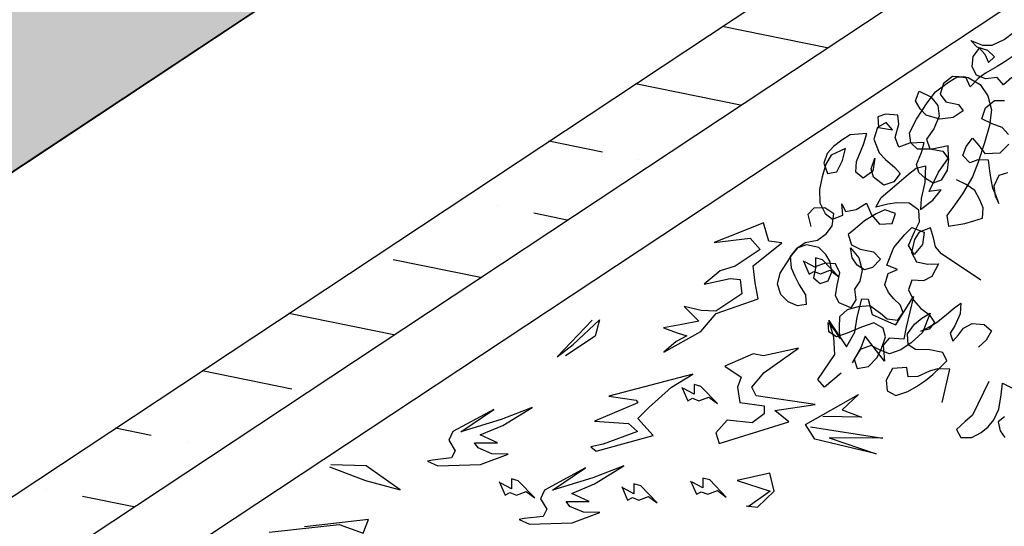
# Model space of a CAD drawing. Units: metres. Extents: x -1478 to 1803, y -1238 to 1679.
# Drawn here: x -839 to -838, y -82 to -81 of the extents above; entities that cross this region are included whole.
import ezdxf

# ---------------------------------------------------------------- set-up
doc = ezdxf.new("R2010")
doc.units = ezdxf.units.M
doc.layers.add('LINEAS PISO', color=254, linetype='Continuous')
doc.layers.add('PROIEZIONI', color=147, linetype='Continuous', lineweight=0)
doc.styles.get("Standard").update_dxf_attribs({"font": 'arial_0.ttf'})

# ---------------------------------------------------------------- blocks, each defined once
blk = doc.blocks.new('plant 23')
at = {"color": 72, "linetype": 'Continuous'}
for p, q in [((345.066, 397.9796), (345.066, 397.99)), ((345.0621, 397.9685), (345.066, 397.9796)), ((345.0516, 397.9678), (345.0621, 397.9685)), ((345.0654, 397.9632), (345.0523, 397.9554)), ((345.0764, 397.9665), (345.0654, 397.9632)), ((345.0882, 397.9679), (345.0764, 397.9665)), ((345.1019, 397.9666), (345.0882, 397.9679)), ((345.1137, 397.9588), (345.1019, 397.9666)), ((345.0523, 397.9554), (345.0393, 397.9416)), ((345.0974, 397.9444), (345.1124, 397.947)), ((345.1124, 397.947), (345.1137, 397.9588)), ((345.0295, 397.9299), (345.0223, 397.9423)), ((345.0393, 397.9416), (345.0295, 397.9299)), ((345.0432, 397.9181), (345.085, 397.943)), ((345.085, 397.943), (345.0974, 397.9444)), ((345.1086, 397.9078), (345.0766, 397.8771)), ((345.0042, 397.8652), (345.0166, 397.8717)), ((345.0166, 397.8717), (345.0296, 397.8737)), ((345.0766, 397.8771), (345.0897, 397.868)), ((345.0988, 397.8706), (345.0845, 397.868)), ((345.1112, 397.8719), (345.0988, 397.8706)), ((345.125, 397.872), (345.1112, 397.8719)), ((345.138, 397.8713), (345.125, 397.872)), ((345.1537, 397.8668), (345.138, 397.8713)), ((345.0075, 397.8534), (345.0042, 397.8652)), ((345.074, 397.866), (345.0721, 397.8542)), ((345.0845, 397.868), (345.074, 397.866)), ((345.0897, 397.868), (345.1002, 397.8647)), ((345.1002, 397.8647), (345.1165, 397.8621)), ((345.1165, 397.8621), (345.1269, 397.8556)), ((345.1596, 397.8557), (345.1537, 397.8668)), ((345.0199, 397.8437), (345.0075, 397.8534)), ((345.0427, 397.8463), (345.0323, 397.8424)), ((345.0532, 397.849), (345.0427, 397.8463)), ((345.0506, 397.8385), (345.0532, 397.849)), ((345.0721, 397.8542), (345.0845, 397.8418)), ((345.1269, 397.8556), (345.1217, 397.8445)), ((345.1217, 397.8445), (345.1381, 397.8354)), ((345.1531, 397.8433), (345.1596, 397.8557)), ((345.0323, 397.8424), (345.0199, 397.8437)), ((345.0258, 397.8247), (345.0401, 397.8339)), ((345.0401, 397.8339), (345.0506, 397.8385)), ((345.0845, 397.8418), (345.0996, 397.8314)), ((345.0996, 397.8314), (345.1042, 397.821)), ((345.1381, 397.8354), (345.1531, 397.8433)), ((345.0173, 397.8136), (345.0258, 397.8247)), ((345.0598, 397.8157), (345.0702, 397.819)), ((345.0702, 397.819), (345.0807, 397.8151)), ((345.08, 397.8177), (345.0996, 397.821)), ((345.1042, 397.821), (345.097, 397.8086)), ((345.0996, 397.821), (345.1159, 397.821)), ((345.1159, 397.821), (345.1309, 397.8171)), ((345.0291, 397.8143), (345.0173, 397.8136)), ((345.0415, 397.8156), (345.0291, 397.8143)), ((345.0578, 397.817), (345.0415, 397.8156)), ((345.0578, 397.8026), (345.08, 397.8177)), ((345.0702, 397.8163), (345.0578, 397.817)), ((345.0598, 397.8033), (345.0598, 397.8157)), ((345.0807, 397.8151), (345.0702, 397.8163)), ((345.097, 397.8086), (345.0827, 397.8033)), ((345.1368, 397.8067), (345.1231, 397.7962)), ((345.1309, 397.8171), (345.1381, 397.8067)), ((345.1473, 397.8126), (345.1368, 397.8067)), ((345.1381, 397.8067), (345.1447, 397.7949)), ((345.1623, 397.8159), (345.1473, 397.8126)), ((345.176, 397.81), (345.1623, 397.8159)), ((345.1728, 397.7976), (345.176, 397.81)), ((344.9795, 397.8031), (345.0031, 397.7463)), ((345.0702, 397.802), (345.0578, 397.8026)), ((345.0644, 397.7909), (345.0598, 397.8033)), ((345.0827, 397.8033), (345.0702, 397.802)), ((345.1231, 397.7962), (345.1193, 397.7851)), ((345.1447, 397.7949), (345.1597, 397.7917)), ((345.1597, 397.7917), (345.1728, 397.7976)), ((345.0664, 397.7765), (345.0644, 397.7909)), ((345.0866, 397.7824), (345.084, 397.772)), ((345.0977, 397.787), (345.0866, 397.7824)), ((345.1082, 397.7779), (345.0977, 397.787)), ((345.1193, 397.7851), (345.1258, 397.7727)), ((345.0645, 397.7615), (345.0664, 397.7765)), ((345.084, 397.772), (345.0867, 397.7609)), ((345.1115, 397.7668), (345.1082, 397.7779)), ((345.1258, 397.7727), (345.1421, 397.7682)), ((345.1421, 397.7682), (345.1617, 397.7649)), ((345.0135, 397.7549), (345.0298, 397.764)), ((345.0253, 397.7477), (345.0135, 397.7549)), ((345.0298, 397.764), (345.0416, 397.7627)), ((345.0416, 397.7627), (345.054, 397.7536)), ((345.054, 397.7536), (345.0645, 397.7615)), ((345.0867, 397.7609), (345.088, 397.7504)), ((345.1174, 397.7511), (345.1115, 397.7668)), ((345.1617, 397.7649), (345.1761, 397.7611)), ((345.1735, 397.765), (345.1663, 397.7532)), ((345.1735, 397.7539), (345.1735, 397.765)), ((345.1761, 397.7611), (345.1807, 397.75)), ((345.0031, 397.7463), (345.0044, 397.7346)), ((345.0358, 397.7373), (345.0253, 397.7477)), ((345.088, 397.7504), (345.0867, 397.7393)), ((345.1304, 397.744), (345.1174, 397.7511)), ((345.1448, 397.7394), (345.1304, 397.744)), ((345.1663, 397.7532), (345.1579, 397.7414)), ((345.1748, 397.7395), (345.1735, 397.7539)), ((345.1807, 397.75), (345.1748, 397.7395)), ((344.9052, 397.7331), (344.9026, 397.7226)), ((344.9039, 397.7226), (344.9052, 397.7331)), ((344.9333, 397.7371), (344.9254, 397.7266)), ((344.9444, 397.7338), (344.9333, 397.7371)), ((344.9561, 397.7306), (344.9444, 397.7338)), ((344.9757, 397.7215), (344.9561, 397.7306)), ((345.0044, 397.7346), (345.0005, 397.7235)), ((345.0345, 397.7236), (345.0358, 397.7373)), ((345.075, 397.7295), (345.0619, 397.7321)), ((345.0619, 397.7321), (345.0704, 397.7197)), ((345.0867, 397.7393), (345.075, 397.7295)), ((345.1226, 397.7224), (345.1285, 397.7348)), ((345.1285, 397.7348), (345.1396, 397.7401)), ((345.1396, 397.7401), (345.1488, 397.7264)), ((345.1579, 397.7414), (345.1448, 397.7394)), ((344.8981, 397.7109), (344.9039, 397.7226)), ((344.9026, 397.7226), (344.9007, 397.7122)), ((344.9254, 397.7266), (344.9229, 397.7155)), ((344.9699, 397.7091), (344.9757, 397.7215)), ((345.0005, 397.7235), (344.9966, 397.7104)), ((345.0064, 397.7104), (345.0169, 397.7229)), ((345.0169, 397.7229), (345.0332, 397.7275)), ((345.0221, 397.7118), (345.0345, 397.7236)), ((345.0332, 397.7275), (345.0326, 397.7138)), ((345.0704, 397.7197), (345.0502, 397.7053)), ((345.1005, 397.7074), (345.1109, 397.7178)), ((345.1109, 397.7178), (345.1226, 397.7224)), ((345.1488, 397.7264), (345.1475, 397.7159)), ((344.8739, 397.7063), (344.885, 397.703)), ((344.885, 397.703), (344.8981, 397.7109)), ((344.9007, 397.7122), (344.8961, 397.7017)), ((344.9229, 397.7155), (344.9216, 397.7018)), ((344.9373, 397.6966), (344.9575, 397.7045)), ((344.9575, 397.7045), (344.9699, 397.7091)), ((344.9966, 397.7104), (345.0117, 397.7072)), ((345.0163, 397.6967), (345.0064, 397.7104)), ((345.0117, 397.7072), (345.0221, 397.7118)), ((345.0326, 397.7138), (345.0163, 397.7033)), ((345.0502, 397.7053), (345.0287, 397.6994)), ((345.073, 397.7086), (345.0874, 397.7119)), ((345.075, 397.6956), (345.073, 397.7086)), ((345.0874, 397.7119), (345.0979, 397.7087)), ((345.0953, 397.6917), (345.1005, 397.7074)), ((345.0979, 397.7087), (345.1024, 397.6982)), ((345.1383, 397.7055), (345.1266, 397.6944)), ((345.1475, 397.7159), (345.1383, 397.7055)), ((345.1795, 397.6932), (345.1854, 397.7043)), ((345.1854, 397.7043), (345.1958, 397.6997)), ((344.8916, 397.6913), (344.8851, 397.6789)), ((344.8961, 397.7017), (344.8916, 397.6913)), ((344.9144, 397.6854), (344.9373, 397.6966)), ((344.9216, 397.7018), (344.9268, 397.6894)), ((345.0039, 397.6961), (344.9961, 397.683)), ((345.0163, 397.7033), (345.0039, 397.6961)), ((345.0287, 397.6994), (345.0163, 397.6967)), ((345.0875, 397.6832), (345.075, 397.6956)), ((345.0973, 397.6747), (345.0953, 397.6917)), ((345.1024, 397.6982), (345.1025, 397.6871)), ((345.1266, 397.6944), (345.1247, 397.6813)), ((345.1449, 397.6944), (345.1345, 397.6872)), ((345.1554, 397.6918), (345.1449, 397.6944)), ((345.1586, 397.6807), (345.1554, 397.6918)), ((345.1789, 397.6781), (345.1795, 397.6932)), ((345.1958, 397.6997), (345.203, 397.6886)), ((344.8674, 397.6795), (344.8518, 397.6762)), ((344.8844, 397.6691), (344.8674, 397.6795)), ((344.8851, 397.6789), (344.8968, 397.671)), ((344.8981, 397.6737), (344.9144, 397.6854)), ((344.9268, 397.6894), (344.934, 397.677)), ((344.9739, 397.6823), (344.9575, 397.677)), ((344.9941, 397.6836), (344.9739, 397.6823)), ((344.9856, 397.6719), (344.9941, 397.6836)), ((344.9961, 397.683), (345.002, 397.6686)), ((345.0346, 397.6785), (345.0242, 397.67)), ((345.049, 397.67), (345.0346, 397.6785)), ((345.094, 397.6721), (345.0875, 397.6832)), ((345.1025, 397.6871), (345.0973, 397.6747)), ((345.1247, 397.6813), (345.1351, 397.6735)), ((345.1345, 397.6872), (345.1293, 397.6754)), ((345.1482, 397.6702), (345.1586, 397.6807)), ((345.1776, 397.6657), (345.1789, 397.6781)), ((345.203, 397.6886), (345.2057, 397.6756)), ((344.8453, 397.6657), (344.8472, 397.6533)), ((344.8773, 397.6573), (344.8981, 397.6737)), ((344.8851, 397.656), (344.8844, 397.6691)), ((344.8968, 397.671), (344.9073, 397.6685)), ((344.9073, 397.6685), (344.9099, 397.6554)), ((344.9373, 397.66), (344.951, 397.6666)), ((344.9719, 397.6705), (344.9478, 397.6561)), ((344.951, 397.6666), (344.9615, 397.664)), ((344.9575, 397.677), (344.9719, 397.6705)), ((344.97, 397.6575), (344.9856, 397.6719)), ((345.002, 397.6686), (345.015, 397.6595)), ((345.0242, 397.67), (345.0327, 397.6583)), ((345.051, 397.6544), (345.049, 397.67)), ((345.0901, 397.659), (345.094, 397.6721)), ((345.1293, 397.6754), (345.1286, 397.6643)), ((345.1351, 397.6735), (345.1482, 397.6702)), ((345.1757, 397.654), (345.1776, 397.6657)), ((345.2057, 397.6756), (345.2018, 397.6619)), ((344.8472, 397.6533), (344.8551, 397.6422)), ((344.8597, 397.6422), (344.8773, 397.6573)), ((344.8871, 397.6436), (344.8851, 397.656)), ((344.9099, 397.6554), (344.8995, 397.6482)), ((344.9478, 397.6561), (344.9269, 397.6476)), ((344.9276, 397.6489), (344.9373, 397.66)), ((344.9576, 397.6398), (344.97, 397.6575)), ((344.9615, 397.664), (344.9667, 397.6536)), ((344.9667, 397.6536), (344.9694, 397.6425)), ((345.015, 397.6595), (345.0255, 397.6543)), ((345.0255, 397.6543), (345.0405, 397.6491)), ((345.0327, 397.6583), (345.0451, 397.6563)), ((345.0451, 397.6563), (345.0627, 397.6557)), ((345.0477, 397.638), (345.051, 397.6544)), ((345.0627, 397.6557), (345.0784, 397.6577)), ((345.0784, 397.6577), (345.0901, 397.659)), ((345.1286, 397.6643), (345.1313, 397.6519)), ((345.1685, 397.6409), (345.1757, 397.654)), ((345.2018, 397.6619), (345.1913, 397.652)), ((344.846, 397.6265), (344.8597, 397.6422)), ((344.8551, 397.6422), (344.863, 397.6292)), ((344.8995, 397.6482), (344.8871, 397.6436)), ((344.9269, 397.6476), (344.9184, 397.6345)), ((344.9282, 397.6365), (344.9276, 397.6489)), ((344.9694, 397.6359), (344.9576, 397.6398)), ((344.9694, 397.6425), (344.9661, 397.632)), ((345.0281, 397.6426), (345.0014, 397.6393)), ((345.0405, 397.6491), (345.0281, 397.6426)), ((345.113, 397.6421), (345.1013, 397.6382)), ((345.1274, 397.6428), (345.113, 397.6421)), ((345.1424, 397.6369), (345.1274, 397.6428)), ((345.1313, 397.6519), (345.1424, 397.6402)), ((345.1424, 397.6402), (345.1555, 397.637)), ((345.1659, 397.6409), (345.1528, 397.637)), ((345.1555, 397.637), (345.1685, 397.6409)), ((345.1783, 397.6461), (345.1659, 397.6409)), ((345.1913, 397.652), (345.1783, 397.6461)), ((344.863, 397.6292), (344.8512, 397.62)), ((344.9184, 397.6345), (344.9381, 397.6267)), ((344.9407, 397.6248), (344.9282, 397.6365)), ((344.9661, 397.632), (344.9524, 397.6228)), ((344.9818, 397.6366), (344.9694, 397.6359)), ((345.0014, 397.6393), (344.9818, 397.6366)), ((344.9903, 397.6301), (345.0033, 397.6347)), ((344.9916, 397.6197), (344.9903, 397.6301)), ((345.0033, 397.6347), (345.0164, 397.6308)), ((345.0164, 397.6308), (345.0217, 397.6151)), ((345.0634, 397.6374), (345.0477, 397.638)), ((345.0765, 397.6322), (345.0634, 397.6374)), ((345.0823, 397.6342), (345.0752, 397.6211)), ((345.0752, 397.6211), (345.0765, 397.6322)), ((345.0961, 397.631), (345.0823, 397.6342)), ((345.1013, 397.6382), (345.0908, 397.6264)), ((345.1, 397.6199), (345.0961, 397.631)), ((345.1528, 397.637), (345.1424, 397.6369)), ((344.8362, 397.6187), (344.8251, 397.6258)), ((344.8512, 397.62), (344.8362, 397.6187)), ((344.8401, 397.6089), (344.846, 397.6265)), ((344.9374, 397.6117), (344.9407, 397.6248)), ((344.9381, 397.6267), (344.9544, 397.6163)), ((344.9524, 397.6228), (344.942, 397.6137)), ((344.9544, 397.6163), (344.957, 397.6046)), ((344.9962, 397.6046), (344.9916, 397.6197)), ((345.0217, 397.6151), (345.0184, 397.604)), ((345.0908, 397.6264), (345.0961, 397.6133)), ((345.0981, 397.6042), (345.1, 397.6199)), ((345.1196, 397.6082), (345.1248, 397.6232)), ((344.801, 397.6062), (344.8153, 397.6082)), ((344.8153, 397.6082), (344.8167, 397.5958)), ((344.8402, 397.5913), (344.8401, 397.6089)), ((344.878, 397.5972), (344.8774, 397.6077)), ((344.8774, 397.6077), (344.893, 397.6077)), ((344.893, 397.6077), (344.9087, 397.5999)), ((344.9074, 397.596), (344.9218, 397.6058)), ((344.9218, 397.6058), (344.9374, 397.6117)), ((344.942, 397.6137), (344.9583, 397.6039)), ((344.957, 397.6046), (344.9512, 397.5928)), ((344.9583, 397.6039), (344.9727, 397.6007)), ((344.9982, 397.5929), (344.9962, 397.6046)), ((345.0067, 397.5955), (345.0184, 397.608)), ((345.0184, 397.604), (345.0067, 397.5955)), ((345.0184, 397.608), (345.0334, 397.6086)), ((345.0334, 397.6086), (345.0374, 397.5969)), ((345.089, 397.5898), (345.0981, 397.6042)), ((345.0961, 397.6133), (345.1085, 397.6055)), ((345.1085, 397.6055), (345.1196, 397.6082)), ((344.8167, 397.5958), (344.8304, 397.5886)), ((344.8481, 397.575), (344.8402, 397.5913)), ((344.8898, 397.5855), (344.878, 397.5972)), ((344.9009, 397.5836), (344.9074, 397.596)), ((344.9087, 397.5999), (344.9205, 397.5856)), ((344.9512, 397.5928), (344.9336, 397.583)), ((344.9727, 397.6007), (344.9701, 397.5876)), ((344.9943, 397.574), (344.9982, 397.5929)), ((345.0374, 397.5969), (345.0289, 397.5858)), ((345.0772, 397.578), (345.089, 397.5898)), ((344.786, 397.584), (344.7984, 397.584)), ((344.7984, 397.584), (344.8089, 397.584)), ((344.8089, 397.584), (344.8265, 397.5828)), ((344.8265, 397.5828), (344.8382, 397.5834)), ((344.8304, 397.5886), (344.8376, 397.5782)), ((344.8376, 397.5782), (344.8363, 397.5665)), ((344.8382, 397.5834), (344.8526, 397.5867)), ((344.8526, 397.5867), (344.8507, 397.573)), ((344.8905, 397.5731), (344.8898, 397.5855)), ((344.9023, 397.5692), (344.9009, 397.5836)), ((344.9336, 397.583), (344.9107, 397.5731)), ((344.9205, 397.5856), (344.9225, 397.5745)), ((344.9701, 397.5876), (344.9564, 397.5758)), ((344.9806, 397.5648), (344.9675, 397.5772)), ((344.9675, 397.5772), (344.9689, 397.5648)), ((345.0289, 397.5858), (345.0093, 397.5727)), ((345.0576, 397.5832), (345.0433, 397.5747)), ((345.0687, 397.578), (345.0576, 397.5832)), ((345.0642, 397.5669), (345.0772, 397.578)), ((345.0655, 397.5643), (345.0687, 397.578)), ((344.8154, 397.5736), (344.805, 397.5716)), ((344.805, 397.5716), (344.8076, 397.5599)), ((344.8135, 397.5618), (344.8154, 397.5736)), ((344.8363, 397.5665), (344.8278, 397.556)), ((344.8598, 397.5665), (344.8481, 397.575)), ((344.8507, 397.573), (344.8644, 397.5626)), ((344.8729, 397.5659), (344.8598, 397.5665)), ((344.8644, 397.5626), (344.8794, 397.5639)), ((344.8938, 397.5672), (344.8729, 397.5659)), ((344.8794, 397.5639), (344.8905, 397.5731)), ((344.9107, 397.5731), (344.8938, 397.5672)), ((344.9108, 397.5548), (344.9023, 397.5692)), ((344.9225, 397.5745), (344.9219, 397.5627)), ((344.9564, 397.5758), (344.9512, 397.5654)), ((344.9512, 397.5654), (344.9637, 397.5556)), ((344.9689, 397.5648), (344.9819, 397.5641)), ((344.9741, 397.553), (344.9806, 397.5648)), ((344.9819, 397.5641), (344.9943, 397.574)), ((345.0093, 397.5727), (344.9976, 397.5629)), ((345.0433, 397.5747), (345.0315, 397.5642)), ((345.0315, 397.5642), (345.0518, 397.561)), ((345.0518, 397.561), (345.0642, 397.5669)), ((345.0551, 397.5564), (345.0655, 397.5643)), ((344.7821, 397.5598), (344.7665, 397.5585)), ((344.7991, 397.5572), (344.7821, 397.5598)), ((344.8096, 397.5501), (344.7991, 397.5572)), ((344.8076, 397.5599), (344.8168, 397.5488)), ((344.8148, 397.5514), (344.8135, 397.5618)), ((344.8278, 397.556), (344.8148, 397.5514)), ((344.9219, 397.5627), (344.9108, 397.5548)), ((344.9637, 397.5556), (344.9741, 397.553)), ((344.9976, 397.5629), (345.0166, 397.5524)), ((345.0166, 397.5524), (345.0296, 397.5525)), ((345.0296, 397.5525), (345.0433, 397.5532)), ((345.0433, 397.5532), (345.0551, 397.5564)), ((344.8187, 397.537), (344.8096, 397.5501)), ((344.8168, 397.5488), (344.8187, 397.537))]:
    blk.add_line(p, q, dxfattribs=at)
blk = doc.blocks.new('plant 7')
for points in [[(356.54284, 392.60771), (356.58177, 392.64298), (356.54971, 392.62153), (356.57146, 392.64968), (356.54062, 392.61667), (356.5409, 392.60426), (356.58446, 392.60744), (356.56864, 392.60999), (356.5772, 392.62196), (356.55428, 392.60626)], [(356.47312, 392.62938), (356.47931, 392.63479), (356.49557, 392.6317), (356.50022, 392.61932), (356.47776, 392.61081), (356.49325, 392.63015), (356.47389, 392.63093)], [(356.44981, 392.59236), (356.44795, 392.60284), (356.45186, 392.60317), (356.45473, 392.60728), (356.46201, 392.60893), (356.46468, 392.61625), (356.46152, 392.59947), (356.45824, 392.59565), (356.45432, 392.60144), (356.45026, 392.59388)], [(356.40619, 392.56858), (356.40433, 392.57907), (356.40824, 392.5794), (356.41111, 392.58351), (356.41839, 392.58515), (356.42106, 392.59247), (356.41791, 392.5757), (356.41462, 392.57187), (356.41071, 392.57767), (356.40664, 392.5701)], [(356.58238, 392.58765), (356.56691, 392.58947), (356.566, 392.5822), (356.58602, 392.57401), (356.59239, 392.5631), (356.59603, 392.55128), (356.59603, 392.57401), (356.60695, 392.56856), (356.61423, 392.56038), (356.62424, 392.55128), (356.62788, 392.55401), (356.62424, 392.56492), (356.63243, 392.57765), (356.63425, 392.58038), (356.65609, 392.57038), (356.63971, 392.58583), (356.63334, 392.5922), (356.62515, 392.58583), (356.61878, 392.58765), (356.61332, 392.59766), (356.6115, 392.57492), (356.60422, 392.58038), (356.5933, 392.58583)], [(356.17728, 392.45618), (356.22218, 392.47939), (356.23302, 392.49409), (356.24154, 392.4879), (356.2005, 392.46701)], [(356.48153, 392.53292), (356.47967, 392.54341), (356.48358, 392.54374), (356.48645, 392.54785), (356.49373, 392.54949), (356.4964, 392.55682), (356.49325, 392.54004), (356.48996, 392.53621), (356.48605, 392.54201), (356.48198, 392.53445)], [(356.33481, 392.51708), (356.33295, 392.52756), (356.33686, 392.52789), (356.33974, 392.532), (356.34702, 392.53365), (356.34968, 392.54097), (356.34653, 392.52419), (356.34324, 392.52036), (356.33933, 392.52616), (356.33526, 392.5186)], [(356.60446, 392.50519), (356.6026, 392.51567), (356.6065, 392.516), (356.60938, 392.52012), (356.61666, 392.52176), (356.61933, 392.52908), (356.61617, 392.5123), (356.61289, 392.50848), (356.60897, 392.51428), (356.60491, 392.50671)], [(356.2391, 392.44103), (356.25536, 392.46347), (356.27239, 392.48281), (356.26155, 392.45496), (356.24065, 392.44026)], [(356.45442, 392.45716), (356.41893, 392.46534), (356.43349, 392.46443), (356.45897, 392.45988), (356.44987, 392.46807), (356.42439, 392.46807)]]:
    blk.add_lwpolyline(points)
for points in [[(356.48163, 392.58141), (356.53196, 392.59611), (356.52809, 392.58373), (356.55442, 392.59611), (356.52267, 392.56749), (356.52344, 392.56053), (356.53661, 392.55666), (356.5668, 392.55588), (356.5428, 392.5466), (356.53738, 392.54119), (356.5157, 392.53732), (356.52112, 392.55047), (356.51493, 392.55511), (356.51028, 392.56517), (356.52344, 392.57677), (356.52035, 392.58141), (356.50951, 392.58219), (356.49557, 392.57058), (356.48396, 392.57368)], [(356.33172, 392.54773), (356.33607, 392.55457), (356.36218, 392.57076), (356.38284, 392.5755), (356.37314, 392.56878), (356.36729, 392.55995), (356.36705, 392.55547), (356.38085, 392.56456), (356.37365, 392.55286), (356.39094, 392.55624), (356.4157, 392.55713), (356.39243, 392.55201), (356.36345, 392.54341), (356.39194, 392.54306), (356.3586, 392.54004), (356.35275, 392.54364), (356.35237, 392.55247), (356.34751, 392.55533), (356.33507, 392.5491)], [(356.40498, 392.53732), (356.44524, 392.55047), (356.44292, 392.53422), (356.45376, 392.5319), (356.47544, 392.52881), (356.49325, 392.52958), (356.4344, 392.50947), (356.44911, 392.52262), (356.44911, 392.52494), (356.41582, 392.51875), (356.43518, 392.53345), (356.4375, 392.54196), (356.41195, 392.53577), (356.40343, 392.53268)], [(356.48473, 392.50482), (356.51493, 392.50715), (356.53119, 392.5025), (356.56216, 392.51024), (356.5668, 392.49941), (356.57222, 392.48858), (356.59855, 392.48626), (356.59158, 392.48007), (356.59545, 392.46692), (356.5761, 392.46305), (356.55829, 392.45918), (356.58152, 392.47079), (356.58306, 392.48162), (356.56138, 392.48162), (356.55054, 392.47852), (356.53583, 392.48007), (356.55364, 392.48703), (356.55906, 392.49167), (356.55442, 392.50096), (356.53196, 392.50096), (356.52344, 392.49477), (356.51493, 392.48548), (356.51802, 392.50018), (356.50641, 392.49554), (356.49402, 392.49013), (356.50022, 392.49864), (356.50486, 392.50405), (356.49635, 392.50328)], [(356.29999, 392.47641), (356.30434, 392.48325), (356.33046, 392.49944), (356.35111, 392.50418), (356.34141, 392.49746), (356.33557, 392.48863), (356.33532, 392.48415), (356.34913, 392.49324), (356.34192, 392.48155), (356.35922, 392.48492), (356.38397, 392.48581), (356.36071, 392.48069), (356.33172, 392.47209), (356.36022, 392.47174), (356.32687, 392.46873), (356.32102, 392.47233), (356.32064, 392.48115), (356.31579, 392.48401), (356.30335, 392.47778)]]:
    blk.add_lwpolyline(points, close=True)

msp = doc.modelspace()

# ---------------------------------------------------------------- hatches: boundary and pattern name
h = msp.add_hatch(color=256)
h.dxf.hatch_style = 1
edge = h.paths.add_edge_path()
edge.add_line((-867.31, -92.7218), (-867.1444, -92.972))
edge.add_line((-867.1444, -92.972), (-863.7464, -90.7231))
edge.add_ellipse((-863.49, -90.9184), major_axis=(-0.2737, -0.1811), ratio=0.98, start_angle=611.1505, end_angle=648.8495, ccw=False)
edge.add_line((-863.6492, -90.6389), (-820.8843, -62.3556))
edge.add_line((-820.8843, -62.3556), (-821.0499, -62.1054))
edge.add_line((-821.0499, -62.1054), (-867.31, -92.7218))
h = msp.add_hatch(color=256)
h.dxf.hatch_style = 1
edge = h.paths.add_edge_path()
edge.add_line((-865.7646, -95.0567), (-865.599, -95.3069))
edge.add_line((-865.599, -95.3069), (-862.2011, -93.058))
edge.add_ellipse((-861.9447, -93.2534), major_axis=(-0.2737, -0.1811), ratio=0.98, start_angle=611.1505, end_angle=648.8495, ccw=False)
edge.add_line((-862.1038, -92.9738), (-819.339, -64.6905))
edge.add_line((-819.339, -64.6905), (-819.5045, -64.4403))
edge.add_line((-819.5045, -64.4403), (-865.7646, -95.0567))
h = msp.add_hatch()
h.set_pattern_fill('AR-CONC', color=256, scale=0.069, angle=-146.5021)
h.set_pattern_definition([(263.49787, (-780.5318, -36.57694), (-0.4366052, -0.2370362), [0.05175, -0.56925]), (208.49787, (-780.5318, -36.57694), (0.366283, -0.3799693), [0.0414, -0.4554]), (313.9493, (-780.5682, -36.5967), (-0.0703222, -0.6170055), [0.0439807, -0.483788]), (259.6821, (-780.45564, -36.692), (-0.677118, -0.3111826), [0.077625, -0.853875]), (310.1335, (-780.5121, -36.71795), (-0.166841, -0.9164367), [0.065971, -0.7256825]), (204.682, (-780.4556, -36.692), (-0.166841, -0.916437), [0.0621, -0.6831]), (234.49787, (-780.5322, -36.70133), (-0.496781, 0.0043538), [0.05175, -0.56925]), (179.49787, (-780.5322, -36.70133), (0.1361456, -0.5099061), [0.0414, -0.4554]), (284.9493, (-780.5736, -36.70097), (-0.3606354, -0.5055523), [0.0439807, -0.483788]), (250.99787, (-780.5318, -36.57694), (0.11977428, -0.19617625), [0, -0.44988, 0, -0.4623, 0, -0.457125]), (220.99787, (-780.5318, -36.57694), (-0.00117107, -0.32712353), [0, -0.26358, 0, -0.43953, 0, -0.174225]), (180.99787, (-780.40349, -36.49202), (-0.3157482, -0.19030967), [0, -0.1725, 0, -0.5382, 0, -0.71415]), (170.99787, (-780.34595, -36.45394), (-0.2974411, -0.279686), [0, -0.22425, 0, -0.35742, 0, -0.50715])])
h.paths.add_polyline_path([(-863.8035, -97.4763), (-858.6767, -94.0832), (-858.6872, -94.0608), (-858.6835, -94.0246), (-858.6543, -94.0115), (-858.6324, -94.0183), (-858.609, -94.0384), (-858.6032, -94.0345), (-858.6155, -93.9964), (-858.6026, -93.9773), (-858.5733, -93.9709), (-858.5417, -93.9938), (-852.8798, -90.2466), (-852.8506, -90.2224), (-852.851, -90.2275), (-851.9711, -89.6452), (-851.9695, -89.6343), (-851.9553, -89.6348), (-818.0438, -67.191), (-817.7936, -67.0254), (-817.9592, -66.7753), (-818.2094, -66.9408), (-863.9691, -97.2261)])
h = msp.add_hatch()
h.set_pattern_fill('ANSI36', color=256, angle=-236.5021)
h.set_pattern_definition([(168.49787, (-815.88213, -118.88459), (-0.23928246, -0.07886994), [0.3125, -0.0625, 0, -0.0625])])
h.paths.add_polyline_path([(-846.7633, -86.7507), (-846.6922, -86.8581), (-837.1721, -80.5574), (-837.2432, -80.4499)])

# ---------------------------------------------------------------- linework, layer by layer
for p, q in [((-818.0438, -67.191), (-864.0537, -97.6418)), ((-836.993, -80.5716), (-846.7867, -87.0534))]:
    msp.add_line(p, q)
msp.add_lwpolyline([(-818.2094, -66.9408), (-863.9691, -97.2261), (-863.8035, -97.4763), (-818.0438, -67.191)])
msp.add_lwpolyline([(-837.1721, -80.5574), (-837.2432, -80.4499), (-846.9189, -86.8537), (-846.8478, -86.9611)], close=True)

# ---------------------------------------------------------------- block references
at = {"xscale": -2.369721067025981, "yscale": 2.369721067025981, "zscale": 2.369721067025981, "rotation": 213.4978670019939}
msp.add_blockref('plant 7', (-2056.0613, 227.7948), dxfattribs=at)
at = {"layer": 'LINEAS PISO', "xscale": 1.312324372458614, "yscale": 1.312324372458614, "zscale": 1.312324372458614, "rotation": 213.4978670019938}
msp.add_blockref('plant 23', (-748.3115, 603.7111), dxfattribs=at)

# ---------------------------------------------------------------- texts
at = {"layer": 'PROIEZIONI', "ltscale": 0.01, "insert": (-775.917, -14.1621), "char_height": 6.546162, "attachment_point": 1, "rotation": 213.4979}
msp.add_mtext_dynamic_manual_height_columns("CORTE ALAMEDA ESTACIONAMIENTO B- B'", width=699.513439, gutter_width=12.5, heights=[0], dxfattribs=at)

doc.saveas('drawing.dxf')
